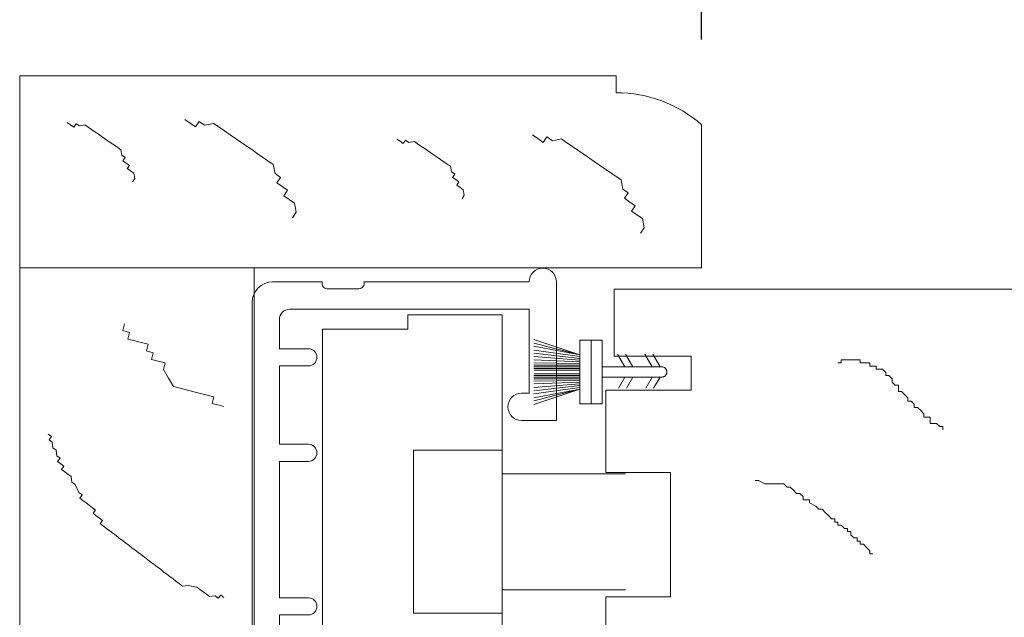
# Model space of a CAD drawing. Units: inches. Extents: x -11 to 52.8, y -15.4 to 33.9.
# Drawn here: x -1.5 to 1.4, y 10.9 to 12.6 of the extents above; entities that cross this region are included whole.
import ezdxf

# ---------------------------------------------------------------- set-up
doc = ezdxf.new("R2010")
doc.units = ezdxf.units.IN
doc.header["$MEASUREMENT"] = 0
doc.layers.get('0').update_dxf_attribs({"lineweight": 15})
doc.styles.get("Standard").update_dxf_attribs({"font": 'arial.ttf'})
doc.dimstyles.get("Standard").update_dxf_attribs({"dimtxt": 0.18, "dimasz": 0.18, "dimexe": 0.18, "dimexo": 0.0625, "dimgap": 0.09, "dimtad": 0, "dimtih": 1, "dimtoh": 1, "dimdec": 3, "dimzin": 0, "dimdsep": 46, "dimtxsty": 'Standard', "dimcen": 0.09, "dimadec": 0, "dimazin": 0, "dimtfac": 1, "dimtdec": 3, "dimtofl": 0, "dimtmove": 0, "dimatfit": 3, "dimfxl": 1, "dimtolj": 1, "dimtzin": 0, "dimarcsym": 0})

# ---------------------------------------------------------------- blocks, each defined once
blk = doc.blocks.new('*D9')
at = {"color": 0, "lineweight": -2}
for p, q in [((0.4645, 12.5448), (0.4645, 18.1145)), ((1.9338, 11.719), (1.9338, 18.1145)), ((-0.2555, 17.3945), (-0.9755, 17.3945)), ((2.6538, 17.3945), (3.3738, 17.3945))]:
    blk.add_line(p, q, dxfattribs=at)
at = {"color": 0}
for points in [[(-0.2555, 17.5145), (-0.2555, 17.2745), (0.4645, 17.3945)], [(2.6538, 17.5145), (2.6538, 17.2745), (1.9338, 17.3945)]]:
    blk.add_solid(points, dxfattribs=at)
at = {"layer": 'Defpoints', "color": 0}
for p in [(1.9338, 17.3945), (0.4645, 12.2948), (1.9338, 11.469)]:
    blk.add_point(p, dxfattribs=at)
at = {"color": 0, "insert": (6.3233, 17.3945), "char_height": 0.72, "attachment_point": 5}
blk.add_mtext('\\A1;1{\\H1.000000x;\\S1/2;}" [37 mm]', dxfattribs=at)

msp = doc.modelspace()

# ---------------------------------------------------------------- linework, layer by layer
for p, q in [((-1.53496, 11.87526), (-1.53496, 12.43776)), ((0.21454, 12.43776), (-1.53496, 12.43776)), ((0.21454, 12.43776), (0.21454, 12.38826)), ((0.46454, 11.87526), (0.46454, 12.29479)), ((-1.53496, 8.43776), (-1.53496, 11.87526)), ((-1.53496, 11.87526), (-0.84746, 11.87526)), ((0.46454, 11.87526), (-1.53496, 11.87526)), ((-0.84746, 11.87526), (-0.84746, 8.43776)), ((-0.7932, 11.83412), (-0.64747, 11.83412)), ((-0.63333, 11.81412), (-0.54006, 11.81412)), ((-0.52592, 11.83412), (-0.0412, 11.83412)), ((0.0388, 11.42812), (0.0388, 11.83412)), ((0.20879, 11.81276), (1.73532, 11.81276)), ((0.20879, 11.61676), (0.20879, 11.81276)), ((-0.8532, 8.50212), (-0.8532, 11.77412)), ((-0.7432, 11.75412), (-0.0412, 11.75412)), ((-0.0412, 11.50812), (-0.0412, 11.75412)), ((-0.7732, 11.63812), (-0.7732, 11.72412)), ((-0.39694, 11.73783), (-0.39694, 11.69583)), ((-0.39694, 11.73783), (-0.11994, 11.73783)), ((-0.11994, 11.73783), (-0.11994, 10.46583)), ((-1.23241, 11.69131), (-1.22739, 11.71113)), ((-1.22739, 11.71113), (-1.22739, 11.71113)), ((-0.64694, 11.69583), (-0.64694, 10.50783)), ((-0.64694, 11.69583), (-0.39694, 11.69583)), ((-1.21259, 11.6863), (-1.23241, 11.69131)), ((-1.2176, 11.66648), (-1.21259, 11.6863)), ((-1.19778, 11.66147), (-1.2176, 11.66648)), ((0.10798, 11.62012), (-0.02702, 11.66512)), ((-1.17796, 11.65646), (-1.19778, 11.66147)), ((-1.15815, 11.65145), (-1.17796, 11.65646)), ((-1.16316, 11.63163), (-1.15815, 11.65145)), ((-0.7732, 11.63812), (-0.6882, 11.63812)), ((-0.02702, 11.65429), (0.10798, 11.62012)), ((0.10798, 11.62012), (-0.02702, 11.64551)), ((0.17298, 11.66362), (0.10798, 11.66362)), ((0.10798, 11.66362), (0.10798, 11.47662)), ((0.14048, 11.66362), (0.14048, 11.47662)), ((0.17298, 11.47662), (0.17298, 11.66362)), ((-1.14334, 11.62662), (-1.16316, 11.63163)), ((-1.14835, 11.6068), (-1.14334, 11.62662)), ((0.10798, 11.61512), (-0.02702, 11.63422)), ((0.10798, 11.61012), (-0.02702, 11.62491)), ((0.10798, 11.60512), (-0.02702, 11.61552)), ((0.20879, 11.61676), (0.43379, 11.61676)), ((0.21833, 11.62247), (0.23989, 11.58512)), ((0.26298, 11.58512), (0.24142, 11.62247)), ((0.29833, 11.62247), (0.31989, 11.58512)), ((0.34298, 11.58512), (0.32142, 11.62247)), ((0.43379, 11.51676), (0.43379, 11.61676)), ((-1.12853, 11.60179), (-1.14835, 11.6068)), ((-1.10872, 11.59678), (-1.12853, 11.60179)), ((-1.11373, 11.57696), (-1.10872, 11.59678)), ((-0.7732, 11.58812), (-0.7732, 11.35812)), ((-0.7732, 11.58812), (-0.6882, 11.58812)), ((0.10798, 11.60012), (-0.02702, 11.6053)), ((0.10798, 11.59512), (-0.02702, 11.59697)), ((0.10798, 11.59012), (-0.02702, 11.59012)), ((0.10798, 11.58512), (-0.02702, 11.58512)), ((0.10798, 11.58012), (-0.02702, 11.58012)), ((0.34798, 11.58512), (0.17298, 11.58512)), ((0.34955, 11.58504), (0.34798, 11.58512)), ((0.3511, 11.5848), (0.34955, 11.58504)), ((0.35262, 11.58439), (0.3511, 11.5848)), ((0.35408, 11.58383), (0.35262, 11.58439)), ((0.35548, 11.58311), (0.35408, 11.58383)), ((0.3568, 11.58226), (0.35548, 11.58311)), ((0.35802, 11.58127), (0.3568, 11.58226)), ((0.35913, 11.58016), (0.35802, 11.58127)), ((0.36012, 11.57894), (0.35913, 11.58016)), ((0.36097, 11.57762), (0.36012, 11.57894)), ((-1.09892, 11.55213), (-1.11373, 11.57696)), ((-1.08411, 11.5273), (-1.09892, 11.55213)), ((0.10798, 11.56012), (-0.02702, 11.56012)), ((0.10798, 11.55512), (-0.02702, 11.55512)), ((0.10798, 11.55012), (-0.02702, 11.55012)), ((0.10798, 11.57512), (-0.02592, 11.57512)), ((-0.02592, 11.56512), (0.10798, 11.56512)), ((0.17298, 11.55512), (0.34798, 11.55512)), ((0.23989, 11.55512), (0.22104, 11.52247)), ((0.24413, 11.52247), (0.26298, 11.55512)), ((0.31989, 11.55512), (0.30104, 11.52247)), ((0.32413, 11.52247), (0.34298, 11.55512)), ((0.34798, 11.55512), (0.34955, 11.55521)), ((0.34955, 11.55521), (0.3511, 11.55545)), ((0.3511, 11.55545), (0.35262, 11.55586)), ((0.35262, 11.55586), (0.35408, 11.55642)), ((0.35408, 11.55642), (0.35548, 11.55713)), ((0.35548, 11.55713), (0.3568, 11.55799)), ((0.3568, 11.55799), (0.35802, 11.55898)), ((0.35802, 11.55898), (0.35913, 11.56009)), ((0.35913, 11.56009), (0.36012, 11.56131)), ((0.36012, 11.56131), (0.36097, 11.56262)), ((0.36169, 11.57623), (0.36097, 11.57762)), ((0.36097, 11.56262), (0.36169, 11.56402)), ((0.36225, 11.57476), (0.36169, 11.57623)), ((0.36169, 11.56402), (0.36225, 11.56549)), ((0.36266, 11.57324), (0.36225, 11.57476)), ((0.36225, 11.56549), (0.36266, 11.56701)), ((0.3629, 11.57169), (0.36266, 11.57324)), ((0.36266, 11.56701), (0.3629, 11.56856)), ((0.36298, 11.57012), (0.3629, 11.57169)), ((0.3629, 11.56856), (0.36298, 11.57012)), ((-1.0643, 11.52229), (-1.08411, 11.5273)), ((-1.02466, 11.51227), (-1.0643, 11.52229)), ((0.10798, 11.54512), (-0.02702, 11.54328)), ((0.10798, 11.54012), (-0.02702, 11.53495)), ((0.10798, 11.53512), (-0.02702, 11.52473)), ((0.10798, 11.53012), (-0.02702, 11.51534)), ((0.10798, 11.52512), (-0.02702, 11.50603)), ((-1.00484, 11.50726), (-1.02466, 11.51227)), ((-0.98503, 11.50225), (-1.00484, 11.50726)), ((-0.96521, 11.49724), (-0.98503, 11.50225)), ((-0.97022, 11.47742), (-0.96521, 11.49724)), ((-0.0632, 11.50812), (-0.0412, 11.50812)), ((-0.02702, 11.47512), (0.10798, 11.52012)), ((0.10798, 11.52012), (-0.02702, 11.49474)), ((-0.02702, 11.48596), (0.10798, 11.52012)), ((0.10798, 11.52012), (-0.02702, 11.47512)), ((0.18379, 11.27576), (0.18379, 11.51676)), ((0.18379, 11.51676), (0.43379, 11.51676)), ((-0.9504, 11.47241), (-0.97022, 11.47742)), ((-0.93653, 11.4689), (-0.9504, 11.47241)), ((0.10798, 11.47662), (0.17298, 11.47662)), ((-0.0632, 11.42812), (0.0388, 11.42812)), ((-1.44189, 11.38056), (-1.45118, 11.3876)), ((-1.45118, 11.3876), (-1.45118, 11.3876)), ((-1.44893, 11.37127), (-1.44189, 11.38056)), ((-1.43965, 11.36422), (-1.44893, 11.37127)), ((-1.4374, 11.34789), (-1.43965, 11.36422)), ((-1.42812, 11.34084), (-1.4374, 11.34789)), ((-0.7732, 11.35812), (-0.6882, 11.35812)), ((-1.42587, 11.32451), (-1.42812, 11.34084)), ((-1.41659, 11.31746), (-1.42587, 11.32451)), ((-0.37994, 11.34083), (-0.37994, 10.86283)), ((-0.11994, 11.34083), (-0.37994, 11.34083)), ((-1.42363, 11.30818), (-1.41659, 11.31746)), ((-1.41434, 11.30113), (-1.42363, 11.30818)), ((-1.40506, 11.29409), (-1.41434, 11.30113)), ((-1.4121, 11.2848), (-1.40506, 11.29409)), ((-0.7732, 11.30812), (-0.7732, 10.90812)), ((-0.7732, 11.30812), (-0.6882, 11.30812)), ((-1.40281, 11.27775), (-1.4121, 11.2848)), ((-1.39353, 11.27071), (-1.40281, 11.27775)), ((-1.38424, 11.26366), (-1.39353, 11.27071)), ((-1.382, 11.24733), (-1.38424, 11.26366)), ((-0.11994, 11.27183), (0.242, 11.27183)), ((0.37379, 11.27576), (0.18379, 11.27576)), ((0.37379, 10.91126), (0.37379, 11.27576)), ((-1.37271, 11.24028), (-1.382, 11.24733)), ((-1.36118, 11.2169), (-1.37271, 11.24028)), ((-1.35189, 11.20986), (-1.36118, 11.2169)), ((-1.35894, 11.20057), (-1.35189, 11.20986)), ((-1.34965, 11.19353), (-1.35894, 11.20057)), ((-1.34036, 11.18648), (-1.34965, 11.19353)), ((-1.33107, 11.17944), (-1.34036, 11.18648)), ((-1.32179, 11.17239), (-1.33107, 11.17944)), ((-1.3125, 11.16534), (-1.32179, 11.17239)), ((-1.31954, 11.15606), (-1.3125, 11.16534)), ((-1.31026, 11.14901), (-1.31954, 11.15606)), ((-1.30097, 11.14197), (-1.31026, 11.14901)), ((-1.29168, 11.13492), (-1.30097, 11.14197)), ((-1.29873, 11.12563), (-1.29168, 11.13492)), ((-1.28944, 11.11859), (-1.29873, 11.12563)), ((-1.28015, 11.11154), (-1.28944, 11.11859)), ((-1.27086, 11.1045), (-1.28015, 11.11154)), ((-1.26157, 11.09745), (-1.27086, 11.1045)), ((-1.25229, 11.09041), (-1.26157, 11.09745)), ((-1.243, 11.08336), (-1.25229, 11.09041)), ((-1.23371, 11.07631), (-1.243, 11.08336)), ((-1.22442, 11.06927), (-1.23371, 11.07631)), ((-1.21514, 11.06222), (-1.22442, 11.06927)), ((-1.20585, 11.05518), (-1.21514, 11.06222)), ((-1.19656, 11.04813), (-1.20585, 11.05518)), ((-1.18727, 11.04109), (-1.19656, 11.04813)), ((-1.17799, 11.03404), (-1.18727, 11.04109)), ((-1.1687, 11.027), (-1.17799, 11.03404)), ((-1.15941, 11.01995), (-1.1687, 11.027)), ((-1.15012, 11.01291), (-1.15941, 11.01995)), ((-1.14083, 11.00586), (-1.15012, 11.01291)), ((-1.13155, 10.99881), (-1.14083, 11.00586)), ((-1.12226, 10.99177), (-1.13155, 10.99881)), ((-1.11297, 10.98472), (-1.12226, 10.99177)), ((-1.10368, 10.97768), (-1.11297, 10.98472)), ((-1.0944, 10.97063), (-1.10368, 10.97768)), ((-1.08511, 10.96359), (-1.0944, 10.97063)), ((-1.07582, 10.95654), (-1.08511, 10.96359)), ((-1.06653, 10.9495), (-1.07582, 10.95654)), ((-1.05724, 10.94245), (-1.06653, 10.9495)), ((-1.04091, 10.94469), (-1.05724, 10.94245)), ((-1.01529, 10.93989), (-1.04091, 10.94469)), ((-0.99672, 10.9258), (-1.01529, 10.93989)), ((-0.98743, 10.91875), (-0.99672, 10.9258)), ((-0.97814, 10.91171), (-0.98743, 10.91875)), ((-0.94547, 10.91619), (-0.95252, 10.90691)), ((-0.93653, 10.90941), (-0.94547, 10.91619)), ((-0.11994, 10.93183), (0.242, 10.93183)), ((-0.96181, 10.91395), (-0.97814, 10.91171)), ((-0.95252, 10.90691), (-0.96181, 10.91395)), ((-0.7732, 10.90812), (-0.6882, 10.90812)), ((0.37379, 10.91126), (0.18379, 10.91126)), ((0.18379, 10.67026), (0.18379, 10.91126)), ((-0.7732, 10.85812), (-0.7732, 10.62812)), ((-0.7732, 10.85812), (-0.6882, 10.85812)), ((-0.11994, 10.86283), (-0.37994, 10.86283))]:
    msp.add_line(p, q)
at = {"color": 7}
msp.add_line((-1.53496, 11.87526), (-0.84746, 11.87526), dxfattribs=at)
at = {"linetype": 'Continuous'}
for p, q in [((0.86472, 11.59667), (0.87405, 11.59667)), ((0.87405, 11.59667), (0.87405, 11.606)), ((0.87405, 11.606), (0.88338, 11.606)), ((0.88338, 11.606), (0.8927, 11.606)), ((0.8927, 11.606), (0.90203, 11.606)), ((0.90203, 11.606), (0.91135, 11.606)), ((0.91135, 11.606), (0.92068, 11.606)), ((0.92068, 11.606), (0.93001, 11.606)), ((0.93001, 11.606), (0.93001, 11.59667)), ((0.93001, 11.59667), (0.93933, 11.59667)), ((0.93933, 11.59667), (0.94866, 11.59667)), ((0.94866, 11.59667), (0.95798, 11.59667)), ((0.95798, 11.59667), (0.95798, 11.58734)), ((0.95798, 11.58734), (0.96731, 11.58734)), ((0.96731, 11.58734), (0.97664, 11.58734)), ((0.97664, 11.58734), (0.97664, 11.57802)), ((0.97664, 11.57802), (0.98596, 11.57802)), ((0.98596, 11.57802), (0.99529, 11.57802)), ((0.99529, 11.57802), (1.00461, 11.56869)), ((1.00461, 11.56869), (1.00461, 11.55937)), ((1.00461, 11.55937), (1.01394, 11.55937)), ((1.01394, 11.55937), (1.02327, 11.55004)), ((1.02327, 11.55004), (1.02327, 11.54071)), ((1.02327, 11.54071), (1.03259, 11.53139)), ((1.03259, 11.53139), (1.04192, 11.53139)), ((1.04192, 11.53139), (1.04192, 11.52206)), ((1.04192, 11.52206), (1.04192, 11.51273)), ((1.04192, 11.51273), (1.05124, 11.51273)), ((1.05124, 11.51273), (1.06057, 11.50341)), ((1.06057, 11.50341), (1.0699, 11.49408)), ((1.0699, 11.49408), (1.0699, 11.48476)), ((1.0699, 11.48476), (1.07922, 11.48476)), ((1.07922, 11.48476), (1.08855, 11.47543)), ((1.08855, 11.47543), (1.08855, 11.4661)), ((1.08855, 11.4661), (1.09788, 11.4661)), ((1.09788, 11.4661), (1.1072, 11.45678)), ((1.1072, 11.45678), (1.11653, 11.44745)), ((1.11653, 11.44745), (1.11653, 11.43813)), ((1.11653, 11.43813), (1.12585, 11.43813)), ((1.12585, 11.43813), (1.13518, 11.43813)), ((1.13518, 11.43813), (1.13518, 11.4288)), ((1.13518, 11.4288), (1.13518, 11.41947)), ((1.13518, 11.41947), (1.14451, 11.41947)), ((1.14451, 11.41947), (1.15383, 11.41947)), ((1.15383, 11.41947), (1.16316, 11.41015)), ((1.16316, 11.41015), (1.17248, 11.41015)), ((1.17248, 11.41015), (1.17248, 11.40082)), ((1.17248, 11.40082), (1.17248, 11.40082)), ((0.62224, 11.2516), (0.63157, 11.2516)), ((0.62224, 11.2516), (0.63157, 11.2516)), ((0.62224, 11.2516), (0.63157, 11.2516)), ((0.63157, 11.2516), (0.65022, 11.24228)), ((0.63157, 11.2516), (0.65022, 11.24228)), ((0.63157, 11.2516), (0.65022, 11.24228)), ((0.65022, 11.24228), (0.66888, 11.24228)), ((0.65022, 11.24228), (0.66888, 11.24228)), ((0.65022, 11.24228), (0.66888, 11.24228)), ((0.66888, 11.24228), (0.6782, 11.24228)), ((0.66888, 11.24228), (0.6782, 11.24228)), ((0.66888, 11.24228), (0.6782, 11.24228)), ((0.6782, 11.24228), (0.68753, 11.24228)), ((0.6782, 11.24228), (0.68753, 11.24228)), ((0.6782, 11.24228), (0.68753, 11.24228)), ((0.68753, 11.24228), (0.69685, 11.24228)), ((0.68753, 11.24228), (0.69685, 11.24228)), ((0.68753, 11.24228), (0.69685, 11.24228)), ((0.69685, 11.24228), (0.70618, 11.24228)), ((0.69685, 11.24228), (0.70618, 11.24228)), ((0.69685, 11.24228), (0.70618, 11.24228)), ((0.70618, 11.24228), (0.71551, 11.23295)), ((0.70618, 11.24228), (0.71551, 11.23295)), ((0.70618, 11.24228), (0.71551, 11.23295)), ((0.71551, 11.23295), (0.72483, 11.23295)), ((0.71551, 11.23295), (0.72483, 11.23295)), ((0.71551, 11.23295), (0.72483, 11.23295)), ((0.72483, 11.23295), (0.73416, 11.22363)), ((0.72483, 11.23295), (0.73416, 11.22363)), ((0.72483, 11.23295), (0.73416, 11.22363)), ((0.73416, 11.22363), (0.74348, 11.2143)), ((0.73416, 11.22363), (0.74348, 11.2143)), ((0.73416, 11.22363), (0.74348, 11.2143)), ((0.74348, 11.2143), (0.75281, 11.2143)), ((0.74348, 11.2143), (0.75281, 11.2143)), ((0.74348, 11.2143), (0.75281, 11.2143)), ((0.75281, 11.2143), (0.76214, 11.20497)), ((0.75281, 11.2143), (0.76214, 11.20497)), ((0.75281, 11.2143), (0.76214, 11.20497)), ((0.76214, 11.20497), (0.76214, 11.19565)), ((0.76214, 11.20497), (0.76214, 11.19565)), ((0.76214, 11.20497), (0.76214, 11.19565)), ((0.76214, 11.19565), (0.77146, 11.19565)), ((0.76214, 11.19565), (0.77146, 11.19565)), ((0.76214, 11.19565), (0.77146, 11.19565)), ((0.77146, 11.19565), (0.78079, 11.19565)), ((0.77146, 11.19565), (0.78079, 11.19565)), ((0.77146, 11.19565), (0.78079, 11.19565)), ((0.78079, 11.19565), (0.78079, 11.18632)), ((0.78079, 11.19565), (0.78079, 11.18632)), ((0.78079, 11.19565), (0.78079, 11.18632)), ((0.78079, 11.18632), (0.79944, 11.177)), ((0.78079, 11.18632), (0.79944, 11.177)), ((0.78079, 11.18632), (0.79944, 11.177)), ((0.79944, 11.177), (0.80877, 11.16767)), ((0.79944, 11.177), (0.80877, 11.16767)), ((0.79944, 11.177), (0.80877, 11.16767)), ((0.80877, 11.16767), (0.81809, 11.16767)), ((0.80877, 11.16767), (0.81809, 11.16767)), ((0.80877, 11.16767), (0.81809, 11.16767)), ((0.81809, 11.16767), (0.82742, 11.15834)), ((0.81809, 11.16767), (0.82742, 11.15834)), ((0.81809, 11.16767), (0.82742, 11.15834)), ((0.82742, 11.15834), (0.83674, 11.14902)), ((0.82742, 11.15834), (0.83674, 11.14902)), ((0.82742, 11.15834), (0.83674, 11.14902)), ((0.83674, 11.14902), (0.84607, 11.13969)), ((0.83674, 11.14902), (0.84607, 11.13969)), ((0.83674, 11.14902), (0.84607, 11.13969)), ((0.84607, 11.13969), (0.8554, 11.13969)), ((0.84607, 11.13969), (0.8554, 11.13969)), ((0.84607, 11.13969), (0.8554, 11.13969)), ((0.8554, 11.13969), (0.8554, 11.13036)), ((0.8554, 11.13969), (0.8554, 11.13036)), ((0.8554, 11.13969), (0.8554, 11.13036)), ((0.8554, 11.13036), (0.86472, 11.13036)), ((0.8554, 11.13036), (0.86472, 11.13036)), ((0.8554, 11.13036), (0.86472, 11.13036)), ((0.86472, 11.13036), (0.86472, 11.12104)), ((0.86472, 11.13036), (0.86472, 11.12104)), ((0.86472, 11.13036), (0.86472, 11.12104)), ((0.86472, 11.12104), (0.87405, 11.12104)), ((0.86472, 11.12104), (0.87405, 11.12104)), ((0.86472, 11.12104), (0.87405, 11.12104)), ((0.87405, 11.12104), (0.88338, 11.11171)), ((0.87405, 11.12104), (0.88338, 11.11171)), ((0.87405, 11.12104), (0.88338, 11.11171)), ((0.88338, 11.11171), (0.8927, 11.11171)), ((0.88338, 11.11171), (0.8927, 11.11171)), ((0.88338, 11.11171), (0.8927, 11.11171)), ((0.8927, 11.11171), (0.8927, 11.10239)), ((0.8927, 11.11171), (0.8927, 11.10239)), ((0.8927, 11.11171), (0.8927, 11.10239)), ((0.8927, 11.10239), (0.90203, 11.10239)), ((0.8927, 11.10239), (0.90203, 11.10239)), ((0.8927, 11.10239), (0.90203, 11.10239)), ((0.90203, 11.10239), (0.90203, 11.09306)), ((0.90203, 11.10239), (0.90203, 11.09306)), ((0.90203, 11.10239), (0.90203, 11.09306)), ((0.90203, 11.09306), (0.91135, 11.08373)), ((0.90203, 11.09306), (0.91135, 11.08373)), ((0.90203, 11.09306), (0.91135, 11.08373)), ((0.91135, 11.08373), (0.92068, 11.08373)), ((0.91135, 11.08373), (0.92068, 11.08373)), ((0.91135, 11.08373), (0.92068, 11.08373)), ((0.92068, 11.08373), (0.92068, 11.07441)), ((0.92068, 11.08373), (0.92068, 11.07441)), ((0.92068, 11.08373), (0.92068, 11.07441)), ((0.92068, 11.07441), (0.93001, 11.07441)), ((0.92068, 11.07441), (0.93001, 11.07441)), ((0.92068, 11.07441), (0.93001, 11.07441)), ((0.93001, 11.07441), (0.93001, 11.06508)), ((0.93001, 11.07441), (0.93001, 11.06508)), ((0.93001, 11.07441), (0.93001, 11.06508)), ((0.93001, 11.06508), (0.93933, 11.06508)), ((0.93001, 11.06508), (0.93933, 11.06508)), ((0.93001, 11.06508), (0.93933, 11.06508)), ((0.93933, 11.06508), (0.94866, 11.05576)), ((0.93933, 11.06508), (0.94866, 11.05576)), ((0.93933, 11.06508), (0.94866, 11.05576)), ((0.94866, 11.05576), (0.95798, 11.04643)), ((0.94866, 11.05576), (0.95798, 11.04643)), ((0.94866, 11.05576), (0.95798, 11.04643)), ((0.95798, 11.04643), (0.95798, 11.0371)), ((0.95798, 11.04643), (0.95798, 11.0371)), ((0.95798, 11.04643), (0.95798, 11.0371)), ((0.95798, 11.0371), (0.96731, 11.0371)), ((0.95798, 11.0371), (0.96731, 11.0371)), ((0.95798, 11.0371), (0.96731, 11.0371)), ((0.96731, 11.0371), (0.96731, 11.0371)), ((0.96731, 11.0371), (0.96731, 11.0371)), ((0.96731, 11.0371), (0.96731, 11.0371))]:
    msp.add_line(p, q, dxfattribs=at)
at = {"flags": 128}
for points in [[(-1.20384, 12.12711), (-1.19723, 12.13671), (-1.20022, 12.15292), (-1.20982, 12.15953), (-1.21943, 12.16614), (-1.21282, 12.17574), (-1.22242, 12.18235), (-1.23202, 12.18896), (-1.22541, 12.19857), (-1.23502, 12.20518), (-1.23801, 12.22139), (-1.24761, 12.228), (-1.25721, 12.23461), (-1.26682, 12.24122), (-1.27642, 12.24783), (-1.28602, 12.25444), (-1.29563, 12.26104), (-1.30523, 12.26765), (-1.31483, 12.27426), (-1.32443, 12.28087), (-1.33404, 12.28748), (-1.34364, 12.29409), (-1.35985, 12.2911), (-1.36946, 12.29771), (-1.37606, 12.28811), (-1.38567, 12.29471), (-1.39527, 12.30132), (-1.39527, 12.30132)], [(-0.73467, 12.02228), (-0.72374, 12.03816), (-0.72869, 12.06496), (-0.74457, 12.07589), (-0.76045, 12.08682), (-0.74952, 12.10269), (-0.76539, 12.11362), (-0.78127, 12.12455), (-0.77034, 12.14043), (-0.78622, 12.15135), (-0.79117, 12.17816), (-0.80705, 12.18908), (-0.82292, 12.20001), (-0.8388, 12.21094), (-0.85468, 12.22187), (-0.87055, 12.23279), (-0.88643, 12.24372), (-0.90231, 12.25465), (-0.91818, 12.26558), (-0.93406, 12.2765), (-0.94994, 12.28743), (-0.96581, 12.29836), (-0.99262, 12.29341), (-1.00849, 12.30434), (-1.01942, 12.28846), (-1.0353, 12.29939), (-1.05117, 12.31032), (-1.05117, 12.31032)], [(-0.23772, 12.07859), (-0.23111, 12.08819), (-0.2341, 12.10441), (-0.2437, 12.11102), (-0.25331, 12.11763), (-0.2467, 12.12723), (-0.2563, 12.13384), (-0.2659, 12.14045), (-0.25929, 12.15005), (-0.2689, 12.15666), (-0.27189, 12.17287), (-0.28149, 12.17948), (-0.2911, 12.18609), (-0.3007, 12.1927), (-0.3103, 12.19931), (-0.3199, 12.20592), (-0.32951, 12.21253), (-0.33911, 12.21914), (-0.34871, 12.22575), (-0.35832, 12.23236), (-0.36792, 12.23897), (-0.37752, 12.24558), (-0.39373, 12.24258), (-0.40334, 12.24919), (-0.40995, 12.23959), (-0.41955, 12.2462), (-0.42915, 12.25281), (-0.42915, 12.25281)], [(0.28512, 11.97692), (0.29605, 11.99279), (0.2911, 12.0196), (0.27522, 12.03053), (0.25934, 12.04145), (0.27027, 12.05733), (0.25439, 12.06826), (0.23852, 12.07919), (0.24945, 12.09506), (0.23357, 12.10599), (0.22862, 12.13279), (0.21274, 12.14372), (0.19687, 12.15465), (0.18099, 12.16558), (0.16511, 12.1765), (0.14924, 12.18743), (0.13336, 12.19836), (0.11748, 12.20929), (0.10161, 12.22021), (0.08573, 12.23114), (0.06985, 12.24207), (0.05398, 12.253), (0.02717, 12.24805), (0.0113, 12.25898), (0.00037, 12.2431), (-0.01551, 12.25403), (-0.03138, 12.26495), (-0.03138, 12.26495)]]:
    msp.add_lwpolyline(points, dxfattribs=at)
for centre, radius, start, end in [((0.21679, 12.01326), 0.37501, 48.65218, 90.34476), ((-0.0012, 11.83412), 0.04, 0, 180), ((-0.7932, 11.77412), 0.06, 90, 180), ((-0.63333, 11.82912), 0.015, 160.52878, 270), ((-0.54006, 11.82912), 0.015, 270, 19.98311), ((-0.7432, 11.72412), 0.03, 90, 180), ((-0.6882, 11.61312), 0.025, 270, 90), ((-0.0632, 11.46812), 0.04, 90, 270), ((-0.6882, 11.33312), 0.025, 270, 90), ((-0.6882, 10.88312), 0.025, 270, 90)]:
    msp.add_arc(centre, radius, start, end)

# ---------------------------------------------------------------- dimensions: what is measured, and where the dimension line sits
dim = msp.add_linear_dim(base=(1.9337861105, 17.3945017298), p1=(0.4645361105, 12.2947860978), p2=(1.9337861105, 11.4690148616), dimstyle='Standard', override={"dimscale": 4, "dimdec": 4, "dimlunit": 4, "dimtdec": 4})
dim.commit()
dim.dimension.update_dxf_attribs({"geometry": '*D9', "text_midpoint": (6.3232813356, 17.3945017298), "dimtype": 160})

doc.saveas('drawing.dxf')
